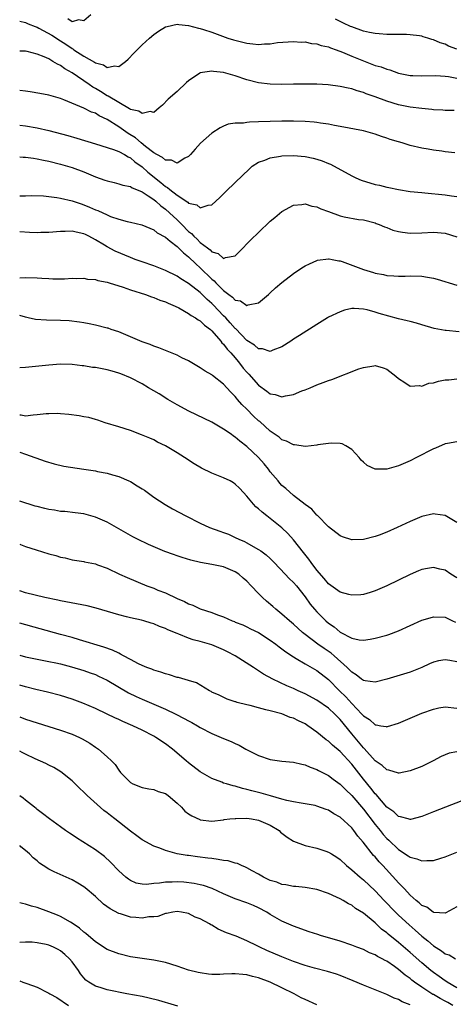
# Model space of a CAD drawing. Units: inches. Extents: x 2583000 to 2586000, y 1491000 to 1494000.
# Drawn here: x 2583000 to 2583074, y 1493279 to 1493448 of the extents above; entities that cross this region are included whole.
import ezdxf

# ---------------------------------------------------------------- set-up
doc = ezdxf.new("R2010")
doc.units = ezdxf.units.IN
doc.header["$MEASUREMENT"] = 0
doc.layers.add('LD25831491_2ft', color=194, linetype='Continuous')

msp = doc.modelspace()

# ---------------------------------------------------------------- linework, layer by layer
at = {"layer": 'LD25831491_2ft'}
for points, elevation in [([(2583012.19, 1493449), (2583011, 1493447.97), (2583010.11, 1493448.11), (2583009, 1493447.76), (2583008.28, 1493448.28)], 11098), ([(2583000, 1493447.88), (2583001, 1493447.67), (2583001.44, 1493447.44), (2583002.64, 1493447), (2583003, 1493446.85), (2583003.3, 1493446.7), (2583005.51, 1493445.51), (2583006.3, 1493445), (2583006.7, 1493444.7), (2583007, 1493444.53), (2583007.94, 1493443.94), (2583009, 1493443.19), (2583009.14, 1493443.14), (2583009.32, 1493443), (2583011, 1493441.89), (2583012.84, 1493440.84), (2583013, 1493440.72), (2583014.4, 1493440.4), (2583015, 1493439.97), (2583016.25, 1493440.25), (2583017, 1493440.12), (2583018.18, 1493441), (2583018.61, 1493441.39), (2583019.57, 1493442.43), (2583020.14, 1493443), (2583021, 1493443.83), (2583022.29, 1493445), (2583023, 1493445.6), (2583023.8, 1493446.2), (2583025, 1493446.92), (2583025.06, 1493446.94), (2583025.32, 1493447), (2583027, 1493447.36), (2583027.3, 1493447.3), (2583029, 1493447.15), (2583030.68, 1493446.68), (2583031, 1493446.63), (2583031.53, 1493446.47), (2583033, 1493445.98), (2583035.72, 1493445), (2583036.69, 1493444.69), (2583038.27, 1493444.27), (2583039, 1493444.11), (2583040.02, 1493444.02), (2583041, 1493443.88), (2583042.01, 1493444.01), (2583043, 1493444), (2583044.23, 1493444.23), (2583047, 1493444.42), (2583048.31, 1493444.31), (2583049, 1493444.34), (2583050.07, 1493444.07), (2583051, 1493444.02), (2583051.73, 1493443.73), (2583053, 1493443.48), (2583053.33, 1493443.33), (2583054.32, 1493443), (2583055.41, 1493442.59), (2583057, 1493441.89), (2583059, 1493441.06), (2583061, 1493440.31), (2583062.03, 1493440.03), (2583063, 1493439.65), (2583063.54, 1493439.54), (2583065, 1493439), (2583067, 1493438.59), (2583067.45, 1493438.55), (2583069, 1493438.49), (2583071.42, 1493438.58), (2583073, 1493438.47), (2583073.6, 1493438.4), (2583075, 1493438.13)], 11100), ([(2583075, 1493443.07), (2583073.61, 1493443.61), (2583073, 1493443.92), (2583072.18, 1493444.18), (2583071, 1493444.72), (2583070.76, 1493444.76), (2583070.04, 1493445), (2583069.22, 1493445.22), (2583069, 1493445.3), (2583068.63, 1493445.37), (2583067, 1493445.57), (2583066.4, 1493445.6), (2583065, 1493445.62), (2583063, 1493445.61), (2583061.72, 1493445.72), (2583061, 1493445.75), (2583060.06, 1493445.94), (2583059, 1493446.19), (2583057, 1493446.9), (2583056.76, 1493447), (2583055.58, 1493447.58), (2583055, 1493447.82), (2583054.21, 1493448.21)], 11098), ([(2583074.59, 1493432.59), (2583073, 1493432.57), (2583072.62, 1493432.62), (2583071, 1493432.68), (2583070.73, 1493432.73), (2583069, 1493432.91), (2583067, 1493433.16), (2583065, 1493433.55), (2583063, 1493434.18), (2583061, 1493434.93), (2583059.45, 1493435.45), (2583059, 1493435.64), (2583057.93, 1493435.93), (2583057, 1493436.26), (2583056.37, 1493436.37), (2583055, 1493436.7), (2583052.96, 1493436.96), (2583051, 1493437.06), (2583049, 1493437.09), (2583047, 1493437.07), (2583045, 1493437.02), (2583043, 1493437.06), (2583041, 1493437.31), (2583039, 1493437.84), (2583037, 1493438.51), (2583035.36, 1493439), (2583035, 1493439.09), (2583033.28, 1493439.28), (2583033, 1493439.34), (2583031, 1493439.04), (2583030.92, 1493439), (2583029, 1493437.67), (2583028.63, 1493437.37), (2583027, 1493435.83), (2583025.5, 1493434.5), (2583024.5, 1493433.5), (2583023.96, 1493433), (2583023, 1493432.25), (2583022.38, 1493432.38), (2583021, 1493432.05), (2583020.46, 1493432.46), (2583019, 1493432.76), (2583018.87, 1493432.87), (2583017, 1493433.91), (2583015.18, 1493435), (2583015.08, 1493435.08), (2583015, 1493435.1), (2583013.85, 1493435.85), (2583013, 1493436.33), (2583012.56, 1493436.56), (2583011.95, 1493437), (2583009, 1493439.03), (2583007.73, 1493439.73), (2583007, 1493440.3), (2583006.49, 1493440.49), (2583005.71, 1493441), (2583005, 1493441.41), (2583004.2, 1493441.8), (2583003, 1493442.25), (2583001.29, 1493442.71), (2583001, 1493442.75), (2583000.74, 1493442.74), (2583000, 1493442.76)], 11102), ([(2583074.7, 1493425.3), (2583073, 1493425.48), (2583072.43, 1493425.57), (2583071, 1493425.74), (2583070.09, 1493425.91), (2583069, 1493426.09), (2583067, 1493426.57), (2583065.65, 1493427), (2583065, 1493427.18), (2583063.6, 1493427.6), (2583063, 1493427.81), (2583062.09, 1493428.09), (2583061, 1493428.52), (2583060.62, 1493428.62), (2583059, 1493429.1), (2583055, 1493429.81), (2583054.02, 1493430.02), (2583053, 1493430.2), (2583051.61, 1493430.39), (2583051, 1493430.5), (2583050.55, 1493430.55), (2583049, 1493430.66), (2583047, 1493430.72), (2583045, 1493430.72), (2583043, 1493430.69), (2583041, 1493430.6), (2583039.45, 1493430.55), (2583039, 1493430.51), (2583038.4, 1493430.4), (2583037, 1493430.37), (2583035.78, 1493430.22), (2583035, 1493429.9), (2583034.39, 1493429.61), (2583033, 1493428.66), (2583031.05, 1493426.95), (2583030.09, 1493425.91), (2583029.32, 1493425), (2583029, 1493424.65), (2583028.36, 1493424.36), (2583027, 1493423.51), (2583026.04, 1493424.04), (2583025, 1493424.04), (2583024.52, 1493424.52), (2583023.55, 1493425), (2583023, 1493425.32), (2583021.61, 1493426.39), (2583020.86, 1493427), (2583019.86, 1493427.86), (2583018.62, 1493428.62), (2583017, 1493429.75), (2583015, 1493431.04), (2583013.65, 1493431.65), (2583013, 1493432.08), (2583012.3, 1493432.3), (2583011, 1493432.99), (2583007.6, 1493434.4), (2583007, 1493434.62), (2583005, 1493435.2), (2583003.48, 1493435.48), (2583001.77, 1493435.77), (2583001, 1493435.86), (2583000.02, 1493436.02), (2583000, 1493436.02)], 11104), ([(2583000, 1493430.03), (2583000.03, 1493430.03), (2583001, 1493429.94), (2583003, 1493429.61), (2583005, 1493429.15), (2583008.27, 1493428.27), (2583009.82, 1493427.82), (2583013, 1493426.82), (2583016.11, 1493425.89), (2583017, 1493425.54), (2583017.99, 1493425), (2583018.61, 1493424.61), (2583019, 1493424.46), (2583019.78, 1493423.78), (2583021, 1493422.92), (2583022, 1493422), (2583024.22, 1493420.22), (2583025, 1493419.55), (2583025.37, 1493419.37), (2583025.76, 1493419), (2583027, 1493418.01), (2583028.84, 1493416.84), (2583029, 1493416.67), (2583030.39, 1493416.39), (2583031, 1493415.87), (2583032.35, 1493416.35), (2583033, 1493416.38), (2583034.36, 1493417.64), (2583035.36, 1493418.64), (2583037, 1493420.22), (2583039.42, 1493422.58), (2583039.92, 1493423), (2583041, 1493423.69), (2583042.05, 1493424.05), (2583043, 1493424.47), (2583044.75, 1493424.75), (2583045, 1493424.81), (2583047, 1493424.86), (2583049, 1493424.69), (2583050.39, 1493424.39), (2583051, 1493424.24), (2583051.91, 1493423.91), (2583053, 1493423.47), (2583053.33, 1493423.33), (2583057, 1493421.33), (2583057.67, 1493421), (2583058.59, 1493420.59), (2583061, 1493419.89), (2583061.76, 1493419.76), (2583063, 1493419.42), (2583063.38, 1493419.38), (2583065.01, 1493418.99), (2583067, 1493418.69), (2583069, 1493418.47), (2583069.56, 1493418.45), (2583073, 1493418.09), (2583074.09, 1493417.91), (2583075, 1493417.8)], 11106), ([(2583000, 1493424.63), (2583000.58, 1493424.58), (2583001, 1493424.56), (2583002.36, 1493424.36), (2583003, 1493424.29), (2583004.06, 1493424.06), (2583005, 1493423.88), (2583007, 1493423.37), (2583009, 1493422.77), (2583011, 1493422.03), (2583013, 1493421.21), (2583014.64, 1493420.64), (2583015, 1493420.49), (2583016.19, 1493420.19), (2583017, 1493420.01), (2583017.73, 1493419.73), (2583019, 1493419.51), (2583019.29, 1493419.29), (2583020.07, 1493419), (2583021, 1493418.6), (2583022.05, 1493417.95), (2583023, 1493417.29), (2583023.36, 1493417), (2583024.2, 1493416.2), (2583025, 1493415.65), (2583025.72, 1493415), (2583027, 1493413.79), (2583027.82, 1493413), (2583029, 1493411.81), (2583029.47, 1493411.47), (2583029.89, 1493411), (2583030.48, 1493410.48), (2583031, 1493409.93), (2583032.21, 1493409), (2583032.67, 1493408.67), (2583033, 1493408.3), (2583034.04, 1493408.04), (2583035, 1493407.18), (2583035.32, 1493407.32), (2583037, 1493407.6), (2583038.38, 1493409), (2583039, 1493409.68), (2583039.65, 1493410.35), (2583041, 1493411.66), (2583043, 1493413.57), (2583043.77, 1493414.23), (2583045, 1493415.26), (2583047, 1493416.33), (2583048.44, 1493416.44), (2583049, 1493416.54), (2583050.14, 1493416.14), (2583051, 1493416.01), (2583051.69, 1493415.69), (2583053, 1493415.21), (2583055, 1493414.51), (2583055.69, 1493414.31), (2583058.14, 1493413.86), (2583059, 1493413.78), (2583061, 1493413.29), (2583061.19, 1493413.19), (2583061.72, 1493413), (2583062.6, 1493412.6), (2583063, 1493412.5), (2583064.05, 1493412.05), (2583065, 1493411.82), (2583065.68, 1493411.68), (2583067, 1493411.53), (2583069, 1493411.58), (2583071, 1493411.68), (2583073, 1493411.49), (2583075, 1493410.9)], 11108), ([(2583000, 1493417.9), (2583001, 1493417.95), (2583002.03, 1493417.97), (2583004.09, 1493417.91), (2583005, 1493417.79), (2583006.36, 1493417.64), (2583007, 1493417.51), (2583009, 1493417.06), (2583010.53, 1493416.53), (2583011, 1493416.4), (2583011.99, 1493415.99), (2583013, 1493415.54), (2583013.39, 1493415.39), (2583015, 1493414.64), (2583015.6, 1493414.4), (2583017, 1493413.93), (2583018.47, 1493413.53), (2583019, 1493413.43), (2583020.96, 1493412.96), (2583022.35, 1493412.35), (2583023, 1493412.1), (2583023.6, 1493411.6), (2583025, 1493410.81), (2583025.84, 1493410.16), (2583027, 1493409.22), (2583028.12, 1493408.12), (2583029, 1493407.46), (2583030.23, 1493406.23), (2583031, 1493405.56), (2583033, 1493403.6), (2583033.35, 1493403.35), (2583033.67, 1493403), (2583035, 1493401.68), (2583035.89, 1493401), (2583036.54, 1493400.54), (2583037, 1493400.04), (2583037.88, 1493399.88), (2583039, 1493399.12), (2583039.21, 1493399.21), (2583041, 1493399.58), (2583042.69, 1493401), (2583043, 1493401.3), (2583043.88, 1493402.12), (2583045, 1493403.07), (2583047, 1493404.62), (2583048.43, 1493405.57), (2583049, 1493405.91), (2583049.72, 1493406.28), (2583051, 1493406.82), (2583051.14, 1493406.86), (2583053, 1493407.12), (2583053.09, 1493407.09), (2583053.62, 1493407), (2583054.76, 1493406.76), (2583055, 1493406.75), (2583055.35, 1493406.65), (2583059, 1493405.27), (2583060.74, 1493404.74), (2583061, 1493404.63), (2583062.43, 1493404.43), (2583063, 1493404.24), (2583064.2, 1493404.2), (2583065, 1493404.13), (2583066.15, 1493404.16), (2583067, 1493404.2), (2583069, 1493404.13), (2583069.98, 1493403.98), (2583071, 1493403.78), (2583071.63, 1493403.63), (2583075, 1493402.62)], 11110), ([(2583075.41, 1493394.59), (2583073.2, 1493394.8), (2583073, 1493394.8), (2583071.14, 1493395.14), (2583069, 1493395.77), (2583068.09, 1493396.09), (2583067, 1493396.34), (2583066.5, 1493396.5), (2583065, 1493396.81), (2583061.71, 1493397.71), (2583061, 1493397.97), (2583059.62, 1493398.38), (2583059, 1493398.49), (2583057.4, 1493398.6), (2583057, 1493398.57), (2583055.72, 1493398.28), (2583055, 1493398.03), (2583053, 1493397.08), (2583052.85, 1493397), (2583051, 1493395.87), (2583048.03, 1493393.97), (2583047, 1493393.34), (2583046.51, 1493393), (2583045, 1493392.03), (2583043.45, 1493391.45), (2583043, 1493391.24), (2583041.66, 1493391.66), (2583041, 1493391.67), (2583040.31, 1493392.31), (2583039, 1493393.1), (2583037.1, 1493395.1), (2583037, 1493395.17), (2583036.15, 1493396.15), (2583035.36, 1493397), (2583035, 1493397.35), (2583033.21, 1493399.21), (2583033, 1493399.42), (2583032.15, 1493400.15), (2583031, 1493401.31), (2583029, 1493402.88), (2583027.67, 1493403.67), (2583027, 1493404.16), (2583025, 1493405.13), (2583023, 1493405.89), (2583021, 1493406.58), (2583019.84, 1493407), (2583019, 1493407.33), (2583016.41, 1493408.41), (2583015, 1493409.17), (2583014.54, 1493409.46), (2583013, 1493410.37), (2583011.89, 1493411), (2583011.27, 1493411.27), (2583011, 1493411.42), (2583009.68, 1493411.68), (2583009, 1493411.87), (2583007.82, 1493411.82), (2583007, 1493411.82), (2583005, 1493411.61), (2583003.61, 1493411.61), (2583003, 1493411.57), (2583001.66, 1493411.66), (2583000, 1493411.72)], 11112), ([(2583000, 1493403.87), (2583001, 1493403.91), (2583003, 1493403.85), (2583003.78, 1493403.78), (2583005, 1493403.71), (2583005.69, 1493403.69), (2583007, 1493403.68), (2583007.7, 1493403.7), (2583009, 1493403.78), (2583009.74, 1493403.74), (2583011, 1493403.78), (2583011.65, 1493403.65), (2583013, 1493403.54), (2583013.42, 1493403.42), (2583015, 1493403.11), (2583015.38, 1493403), (2583017.77, 1493402.23), (2583019, 1493401.78), (2583021.59, 1493401), (2583022.61, 1493400.61), (2583023, 1493400.5), (2583024.04, 1493400.04), (2583025, 1493399.73), (2583025.48, 1493399.48), (2583026.67, 1493399), (2583027.32, 1493398.68), (2583029, 1493397.74), (2583029.41, 1493397.41), (2583030.17, 1493397), (2583030.64, 1493396.64), (2583031, 1493396.46), (2583031.71, 1493395.71), (2583032.72, 1493395), (2583033, 1493394.75), (2583034.52, 1493393), (2583034.72, 1493392.72), (2583035, 1493392.48), (2583035.62, 1493391.62), (2583036.22, 1493391), (2583037, 1493390.1), (2583037.49, 1493389.49), (2583037.92, 1493389), (2583038.38, 1493388.38), (2583039, 1493387.65), (2583039.32, 1493387.32), (2583041, 1493385.41), (2583042.42, 1493384.42), (2583043, 1493383.95), (2583043.83, 1493383.83), (2583045, 1493383.45), (2583045.62, 1493383.62), (2583047, 1493383.84), (2583048.45, 1493384.45), (2583049, 1493384.65), (2583049.85, 1493385), (2583051, 1493385.49), (2583052.11, 1493385.89), (2583053, 1493386.24), (2583053.59, 1493386.41), (2583058.23, 1493388.22), (2583059, 1493388.48), (2583060.77, 1493388.77), (2583061, 1493388.79), (2583062.39, 1493388.39), (2583063, 1493388.16), (2583064.55, 1493387), (2583065, 1493386.59), (2583066.1, 1493385.9), (2583067, 1493385.28), (2583068.64, 1493385.36), (2583069, 1493385.28), (2583070.24, 1493385.76), (2583071, 1493385.84), (2583071.87, 1493386.13), (2583073, 1493386.36), (2583073.63, 1493386.37), (2583075, 1493386.51)], 11114), ([(2583075, 1493375.71), (2583073.44, 1493375.44), (2583073, 1493375.38), (2583071.36, 1493374.64), (2583071, 1493374.49), (2583068.11, 1493373), (2583067, 1493372.45), (2583065, 1493371.59), (2583063, 1493371.02), (2583061.03, 1493371.03), (2583059.66, 1493371.66), (2583059, 1493372.2), (2583058.58, 1493372.58), (2583058.24, 1493373), (2583057, 1493374.39), (2583056, 1493375), (2583055.35, 1493375.35), (2583055, 1493375.43), (2583053.48, 1493375.48), (2583053, 1493375.44), (2583051.19, 1493375.19), (2583051, 1493375.15), (2583049.07, 1493374.93), (2583047.18, 1493375.18), (2583047, 1493375.17), (2583045.8, 1493375.8), (2583045, 1493376.06), (2583044.51, 1493376.51), (2583043, 1493377.55), (2583041.19, 1493379.19), (2583041, 1493379.34), (2583040.15, 1493380.14), (2583039, 1493381.34), (2583038.14, 1493382.14), (2583037.41, 1493383), (2583037.21, 1493383.21), (2583037, 1493383.5), (2583036.21, 1493384.21), (2583035.53, 1493385), (2583035, 1493385.6), (2583033.1, 1493387.1), (2583033, 1493387.2), (2583031.85, 1493387.85), (2583031, 1493388.43), (2583029, 1493389.6), (2583027.85, 1493390.15), (2583027, 1493390.58), (2583023.86, 1493391.86), (2583023, 1493392.11), (2583022.39, 1493392.39), (2583021, 1493392.86), (2583019, 1493393.75), (2583017, 1493394.59), (2583015.7, 1493395), (2583015.19, 1493395.19), (2583015, 1493395.24), (2583013, 1493395.73), (2583011.95, 1493395.95), (2583011, 1493396.11), (2583010.26, 1493396.26), (2583008.47, 1493396.47), (2583007, 1493396.55), (2583004.59, 1493396.59), (2583002.71, 1493396.71), (2583001.43, 1493397), (2583001, 1493397.08), (2583000, 1493397.38)], 11116), ([(2583075, 1493361.86), (2583073, 1493363.09), (2583071.31, 1493363.31), (2583071, 1493363.34), (2583069, 1493362.88), (2583067, 1493362.06), (2583064.8, 1493361), (2583063, 1493360.21), (2583061.71, 1493359.71), (2583061, 1493359.45), (2583059, 1493358.94), (2583057.08, 1493358.92), (2583057, 1493358.91), (2583055.4, 1493359.4), (2583055, 1493359.57), (2583053, 1493361.13), (2583051.09, 1493363.09), (2583051, 1493363.15), (2583050.13, 1493364.13), (2583049, 1493364.93), (2583047, 1493366.49), (2583045.68, 1493367.68), (2583045, 1493368.24), (2583044.63, 1493368.63), (2583044.34, 1493369), (2583043, 1493370.57), (2583042.68, 1493371), (2583041.93, 1493371.93), (2583041, 1493373.01), (2583039, 1493374.93), (2583037.8, 1493375.8), (2583037, 1493376.53), (2583036.7, 1493376.7), (2583036.32, 1493377), (2583035, 1493377.91), (2583033, 1493379.07), (2583030.34, 1493380.34), (2583029.01, 1493381), (2583027, 1493382.06), (2583025.4, 1493383), (2583023.93, 1493383.93), (2583022.13, 1493385), (2583021, 1493385.65), (2583019, 1493386.69), (2583017.37, 1493387.37), (2583017, 1493387.51), (2583015.85, 1493387.85), (2583015, 1493388.08), (2583013, 1493388.44), (2583012.49, 1493388.49), (2583011, 1493388.74), (2583010.75, 1493388.75), (2583009, 1493388.96), (2583007, 1493389.02), (2583005, 1493388.87), (2583001, 1493388.46), (2583000, 1493388.41)], 11118), ([(2583075, 1493352.38), (2583074, 1493353), (2583073, 1493353.67), (2583072.11, 1493353.89), (2583071, 1493354.14), (2583070.01, 1493353.99), (2583069, 1493353.8), (2583068.42, 1493353.58), (2583067, 1493352.97), (2583062.99, 1493351), (2583061, 1493350.13), (2583060.16, 1493349.84), (2583059, 1493349.53), (2583058.54, 1493349.46), (2583057, 1493349.41), (2583056.47, 1493349.53), (2583055, 1493349.94), (2583053, 1493351.36), (2583052.27, 1493352.27), (2583051, 1493353.71), (2583050, 1493355), (2583049.6, 1493355.6), (2583048.7, 1493356.7), (2583047, 1493358.91), (2583046.01, 1493360.01), (2583044.98, 1493360.98), (2583043, 1493362.58), (2583042.42, 1493363), (2583041.62, 1493363.62), (2583041, 1493364.2), (2583040.55, 1493364.55), (2583040.1, 1493365), (2583039, 1493366.38), (2583038.42, 1493367), (2583037.75, 1493367.75), (2583037, 1493368.47), (2583036.69, 1493368.69), (2583036.12, 1493369), (2583035, 1493369.53), (2583033, 1493370.32), (2583031.2, 1493371.2), (2583029.92, 1493371.92), (2583029, 1493372.54), (2583028.72, 1493372.72), (2583028.31, 1493373), (2583027, 1493373.83), (2583025.01, 1493375), (2583023.67, 1493375.67), (2583023, 1493376.03), (2583022.33, 1493376.33), (2583020.93, 1493376.93), (2583019, 1493377.64), (2583017, 1493378.3), (2583014.65, 1493379), (2583013.42, 1493379.42), (2583013, 1493379.52), (2583011.86, 1493379.86), (2583011, 1493380.01), (2583010.18, 1493380.18), (2583008.41, 1493380.41), (2583007, 1493380.53), (2583006.55, 1493380.55), (2583005, 1493380.54), (2583004.52, 1493380.52), (2583003, 1493380.32), (2583002.31, 1493380.31), (2583001, 1493380.13), (2583000.26, 1493380.26), (2583000, 1493380.27)], 11120), ([(2583000, 1493373.95), (2583001, 1493373.62), (2583004.37, 1493372.37), (2583005.91, 1493371.91), (2583007.56, 1493371.56), (2583011, 1493371.01), (2583013, 1493370.73), (2583013.36, 1493370.64), (2583015, 1493370.35), (2583015.94, 1493370.06), (2583017, 1493369.76), (2583018.76, 1493369), (2583019, 1493368.89), (2583020.19, 1493368.19), (2583021, 1493367.66), (2583021.4, 1493367.4), (2583023, 1493366.23), (2583024.95, 1493364.95), (2583026.23, 1493364.23), (2583028.53, 1493363), (2583031, 1493361.75), (2583032.6, 1493361), (2583034.37, 1493360.37), (2583035, 1493360.17), (2583035.84, 1493359.84), (2583037, 1493359.32), (2583037.62, 1493359), (2583038.59, 1493358.59), (2583039, 1493358.37), (2583040.45, 1493357.55), (2583041, 1493357.26), (2583041.37, 1493357), (2583042.32, 1493356.32), (2583043, 1493355.67), (2583043.67, 1493355), (2583045.55, 1493353), (2583046.26, 1493352.26), (2583047, 1493351.58), (2583047.48, 1493351), (2583049, 1493349.09), (2583049.88, 1493347.88), (2583050.6, 1493347), (2583051, 1493346.56), (2583052.56, 1493345), (2583053, 1493344.61), (2583053.95, 1493343.95), (2583055, 1493343.03), (2583057, 1493342.03), (2583058.24, 1493341.76), (2583059, 1493341.69), (2583060.17, 1493341.83), (2583061, 1493342), (2583063, 1493342.56), (2583063.33, 1493342.67), (2583065, 1493343.28), (2583069, 1493345.11), (2583070.47, 1493345.53), (2583071, 1493345.71), (2583073, 1493345.62), (2583074.3, 1493345), (2583074.79, 1493344.79)], 11122), ([(2583075, 1493337.97), (2583073.81, 1493338.19), (2583073, 1493338.32), (2583071.87, 1493338.13), (2583071, 1493337.91), (2583070.36, 1493337.64), (2583069, 1493337), (2583067, 1493336.17), (2583063, 1493334.99), (2583061, 1493334.5), (2583059.29, 1493334.71), (2583059, 1493334.78), (2583058.69, 1493335), (2583057.75, 1493335.75), (2583057, 1493336.16), (2583056.61, 1493336.61), (2583056.2, 1493337), (2583053.95, 1493339), (2583053.43, 1493339.43), (2583052.24, 1493340.24), (2583051.17, 1493341), (2583049, 1493342.65), (2583048.55, 1493343), (2583047, 1493344.41), (2583046.29, 1493345), (2583045, 1493346.16), (2583043.97, 1493347), (2583043.47, 1493347.47), (2583042.37, 1493348.37), (2583041.68, 1493349), (2583041, 1493349.69), (2583039.71, 1493351), (2583039, 1493351.79), (2583038.34, 1493352.34), (2583037.59, 1493353), (2583037, 1493353.41), (2583035, 1493354.26), (2583033, 1493354.68), (2583031.01, 1493355.01), (2583029.39, 1493355.39), (2583027.86, 1493355.86), (2583027, 1493356.15), (2583026.37, 1493356.37), (2583024.91, 1493356.91), (2583022.09, 1493358.09), (2583020.21, 1493359), (2583019.43, 1493359.43), (2583015, 1493361.94), (2583013, 1493362.81), (2583011, 1493363.33), (2583009.53, 1493363.53), (2583007.73, 1493363.73), (2583007, 1493363.76), (2583005.97, 1493363.97), (2583005, 1493364.1), (2583004.29, 1493364.29), (2583003, 1493364.59), (2583002.68, 1493364.68), (2583000, 1493365.51)], 11124), ([(2583000, 1493358.16), (2583000.12, 1493358.12), (2583001, 1493357.78), (2583002.83, 1493357.17), (2583005, 1493356.5), (2583006.19, 1493356.19), (2583007, 1493355.94), (2583007.78, 1493355.78), (2583009, 1493355.48), (2583009.4, 1493355.4), (2583011, 1493355.17), (2583011.13, 1493355.13), (2583013, 1493354.75), (2583013.37, 1493354.63), (2583015, 1493354.01), (2583017.12, 1493353), (2583018.42, 1493352.42), (2583021.84, 1493351), (2583023, 1493350.58), (2583023.72, 1493350.28), (2583025, 1493349.79), (2583027, 1493348.85), (2583028.31, 1493348.31), (2583029, 1493347.91), (2583029.7, 1493347.7), (2583031, 1493347.07), (2583033, 1493346.45), (2583033.96, 1493346.04), (2583035, 1493345.68), (2583036.45, 1493345), (2583036.86, 1493344.86), (2583037, 1493344.79), (2583038.29, 1493344.29), (2583039, 1493343.97), (2583039.62, 1493343.62), (2583041, 1493342.99), (2583043, 1493341.7), (2583043.95, 1493341), (2583044.53, 1493340.53), (2583045, 1493340.21), (2583045.66, 1493339.66), (2583047, 1493338.81), (2583047.44, 1493338.56), (2583049, 1493337.62), (2583051, 1493336.47), (2583053, 1493334.91), (2583054.89, 1493333), (2583055.96, 1493331.96), (2583057, 1493330.79), (2583058.73, 1493329), (2583058.86, 1493328.86), (2583059, 1493328.67), (2583060.04, 1493328.04), (2583061, 1493327.16), (2583061.16, 1493327.16), (2583062, 1493327), (2583062.88, 1493326.88), (2583063, 1493326.83), (2583063.15, 1493326.85), (2583065, 1493327.44), (2583068.62, 1493329), (2583069, 1493329.15), (2583071, 1493329.85), (2583071.95, 1493330.05), (2583073, 1493330.23), (2583075, 1493330.02)], 11126), ([(2583075, 1493322.5), (2583073.73, 1493322.27), (2583073, 1493322.01), (2583072.31, 1493321.69), (2583070.98, 1493321), (2583069, 1493320.02), (2583067, 1493319.24), (2583065.12, 1493318.88), (2583065, 1493318.87), (2583063.37, 1493319.37), (2583063, 1493319.41), (2583062.19, 1493320.19), (2583061, 1493320.99), (2583059.11, 1493323.11), (2583059, 1493323.2), (2583057, 1493325.61), (2583055, 1493328.06), (2583054.52, 1493328.52), (2583054.06, 1493329), (2583053, 1493329.99), (2583051, 1493331.4), (2583049, 1493332.46), (2583047.8, 1493333), (2583047, 1493333.37), (2583045.86, 1493333.86), (2583043.45, 1493335), (2583041.87, 1493335.87), (2583041, 1493336.42), (2583040.63, 1493336.63), (2583040.11, 1493337), (2583037.01, 1493339), (2583035.69, 1493339.69), (2583035, 1493340.03), (2583033, 1493340.85), (2583031, 1493341.44), (2583029.75, 1493341.75), (2583029, 1493342.02), (2583027.29, 1493342.71), (2583027, 1493342.8), (2583025.44, 1493343.44), (2583025, 1493343.69), (2583024.01, 1493344.01), (2583023, 1493344.49), (2583022.59, 1493344.59), (2583021.3, 1493345), (2583020.89, 1493345.11), (2583019, 1493345.51), (2583018.31, 1493345.69), (2583017, 1493346), (2583013.15, 1493347.15), (2583011.56, 1493347.56), (2583007, 1493348.42), (2583006.53, 1493348.53), (2583004.33, 1493349), (2583001, 1493349.79), (2583000, 1493350.13)], 11128), ([(2583075.87, 1493314.13), (2583073.07, 1493313), (2583071, 1493312.23), (2583069, 1493311.44), (2583067.08, 1493310.92), (2583067, 1493310.91), (2583066.65, 1493311), (2583065.36, 1493311.36), (2583065, 1493311.4), (2583064.2, 1493312.2), (2583063, 1493313.02), (2583061.18, 1493315.18), (2583061, 1493315.33), (2583060.28, 1493316.28), (2583059, 1493317.83), (2583057, 1493320.42), (2583055, 1493322.59), (2583053.67, 1493323.67), (2583053, 1493324.33), (2583052.6, 1493324.6), (2583051, 1493325.88), (2583049.48, 1493327), (2583049, 1493327.3), (2583047.85, 1493327.85), (2583047, 1493328.28), (2583046.43, 1493328.43), (2583044.98, 1493329.02), (2583043, 1493329.53), (2583042.25, 1493329.75), (2583041, 1493330.04), (2583039.55, 1493330.45), (2583039, 1493330.57), (2583037.34, 1493331), (2583037.07, 1493331.07), (2583037, 1493331.11), (2583035.58, 1493331.58), (2583034.23, 1493332.23), (2583033, 1493332.78), (2583032.87, 1493332.87), (2583032.57, 1493333), (2583030.34, 1493334.34), (2583029, 1493334.77), (2583027.26, 1493335.26), (2583027, 1493335.3), (2583025.74, 1493335.74), (2583025, 1493335.89), (2583024.21, 1493336.21), (2583023, 1493336.54), (2583022.69, 1493336.69), (2583021.83, 1493337), (2583021, 1493337.33), (2583020.37, 1493337.63), (2583019, 1493338.36), (2583017.82, 1493339), (2583017.3, 1493339.3), (2583017, 1493339.42), (2583015.94, 1493339.94), (2583014.46, 1493340.46), (2583010.28, 1493341.72), (2583009, 1493342.12), (2583007, 1493342.68), (2583000, 1493344.57)], 11130), ([(2583000, 1493339.11), (2583001, 1493338.83), (2583003, 1493338.4), (2583005, 1493338.02), (2583006.23, 1493337.77), (2583007, 1493337.59), (2583008.89, 1493337.11), (2583011, 1493336.48), (2583012.1, 1493336.1), (2583013, 1493335.76), (2583013.53, 1493335.53), (2583015, 1493334.83), (2583018.67, 1493332.67), (2583020.01, 1493332), (2583021, 1493331.56), (2583025, 1493329.86), (2583026.81, 1493329), (2583028.25, 1493328.25), (2583029, 1493327.81), (2583029.54, 1493327.54), (2583030.49, 1493327), (2583031, 1493326.69), (2583033, 1493325.65), (2583034.56, 1493325), (2583035, 1493324.79), (2583036.28, 1493324.28), (2583037, 1493323.93), (2583037.66, 1493323.66), (2583038.84, 1493323), (2583041, 1493321.89), (2583043, 1493321.19), (2583045, 1493320.93), (2583047, 1493320.76), (2583048.41, 1493320.41), (2583049, 1493320.29), (2583049.88, 1493319.88), (2583051, 1493319.48), (2583051.3, 1493319.3), (2583053, 1493318.43), (2583053.81, 1493317.81), (2583055, 1493316.96), (2583055.97, 1493315.97), (2583057, 1493315.01), (2583059, 1493312.67), (2583061, 1493310.04), (2583061.86, 1493309), (2583062.36, 1493308.36), (2583063, 1493307.66), (2583063.36, 1493307.36), (2583065, 1493305.76), (2583066.69, 1493304.69), (2583067, 1493304.44), (2583068.17, 1493304.17), (2583069, 1493303.79), (2583069.89, 1493303.89), (2583071, 1493303.86), (2583072.27, 1493304.27), (2583073, 1493304.48), (2583075, 1493305.29)], 11132), ([(2583075, 1493295.94), (2583073.12, 1493294.88), (2583073, 1493294.84), (2583071.05, 1493294.95), (2583070.94, 1493295), (2583069.85, 1493295.85), (2583069, 1493296.16), (2583068.58, 1493296.58), (2583068.04, 1493297), (2583067, 1493297.93), (2583066.02, 1493299), (2583065.55, 1493299.55), (2583065, 1493300.06), (2583064.57, 1493300.57), (2583062.31, 1493303), (2583061.67, 1493303.67), (2583061, 1493304.48), (2583060.74, 1493304.74), (2583058.97, 1493307), (2583058.05, 1493308.05), (2583057.37, 1493309), (2583057, 1493309.46), (2583055, 1493311.31), (2583053.9, 1493311.9), (2583053, 1493312.5), (2583052.61, 1493312.61), (2583051, 1493313.22), (2583050.71, 1493313.29), (2583049, 1493313.59), (2583048.31, 1493313.69), (2583047, 1493313.92), (2583045.85, 1493314.15), (2583045, 1493314.41), (2583043.06, 1493314.94), (2583041.44, 1493315.44), (2583039.84, 1493315.84), (2583039, 1493316.08), (2583038.24, 1493316.24), (2583037, 1493316.6), (2583036.66, 1493316.66), (2583035.49, 1493317), (2583035, 1493317.17), (2583034.71, 1493317.29), (2583033, 1493317.92), (2583031, 1493319.06), (2583029, 1493320.65), (2583028.6, 1493321), (2583026.25, 1493323), (2583025, 1493323.91), (2583023.37, 1493325), (2583023, 1493325.21), (2583021, 1493326.25), (2583019.44, 1493327), (2583017.72, 1493327.72), (2583017, 1493328.06), (2583016.34, 1493328.34), (2583015, 1493329), (2583013, 1493329.95), (2583010.86, 1493330.86), (2583009, 1493331.53), (2583007, 1493332.16), (2583004.78, 1493332.78), (2583002.76, 1493333.24), (2583001, 1493333.67), (2583000, 1493333.95)], 11134), ([(2583000, 1493328.5), (2583001, 1493328.15), (2583003, 1493327.48), (2583005, 1493326.85), (2583007, 1493326.25), (2583009, 1493325.56), (2583010.26, 1493325), (2583010.75, 1493324.75), (2583012.02, 1493324.02), (2583013, 1493323.33), (2583013.52, 1493323), (2583015, 1493321.65), (2583015.75, 1493321), (2583016.36, 1493320.36), (2583017, 1493319.35), (2583017.31, 1493319), (2583019, 1493317.24), (2583019.44, 1493317), (2583021, 1493316.42), (2583022.17, 1493316.17), (2583023, 1493316.08), (2583023.74, 1493315.74), (2583025, 1493315.35), (2583025.47, 1493315), (2583027, 1493313.71), (2583027.76, 1493313), (2583028.36, 1493312.36), (2583029, 1493311.88), (2583029.53, 1493311.53), (2583030.89, 1493310.89), (2583031, 1493310.85), (2583033, 1493310.62), (2583035, 1493310.85), (2583035.12, 1493310.88), (2583036.05, 1493311), (2583037, 1493311.1), (2583037.09, 1493311.09), (2583039, 1493311.11), (2583039.79, 1493311), (2583041, 1493310.79), (2583043, 1493309.94), (2583044.52, 1493309), (2583044.76, 1493308.76), (2583045.89, 1493307.89), (2583047, 1493307.19), (2583049, 1493306.42), (2583051, 1493305.98), (2583052.54, 1493305.46), (2583053, 1493305.32), (2583053.49, 1493305), (2583054.43, 1493304.43), (2583055, 1493304.03), (2583056.1, 1493303), (2583057, 1493302.28), (2583058.43, 1493301), (2583059, 1493300.55), (2583061, 1493298.67), (2583062.57, 1493297), (2583064.48, 1493295), (2583065, 1493294.49), (2583066.82, 1493292.82), (2583067.9, 1493291.9), (2583069, 1493290.9), (2583070.07, 1493290.07), (2583071, 1493289.22), (2583072.38, 1493288.38), (2583073, 1493287.86), (2583073.71, 1493287.71), (2583074.79, 1493287)], 11136), ([(2583075, 1493282.04), (2583073.34, 1493283), (2583073.14, 1493283.14), (2583073, 1493283.22), (2583071.98, 1493283.98), (2583071, 1493284.66), (2583070.57, 1493285), (2583069, 1493286.33), (2583067, 1493288.11), (2583065, 1493289.8), (2583063.23, 1493291.23), (2583063, 1493291.44), (2583062.11, 1493292.11), (2583061, 1493293.17), (2583059, 1493294.83), (2583057.66, 1493295.66), (2583057, 1493296.19), (2583056.44, 1493296.44), (2583055.52, 1493297), (2583055, 1493297.3), (2583054.4, 1493297.6), (2583053, 1493298.2), (2583051, 1493298.89), (2583049, 1493299.23), (2583047.4, 1493299.4), (2583047, 1493299.41), (2583045.68, 1493299.68), (2583045, 1493299.76), (2583044.13, 1493300.13), (2583043, 1493300.46), (2583041.85, 1493301), (2583041, 1493301.51), (2583039.92, 1493302.08), (2583039, 1493302.61), (2583038.74, 1493302.74), (2583038.04, 1493303), (2583037.36, 1493303.36), (2583037, 1493303.42), (2583035.8, 1493303.8), (2583035, 1493303.87), (2583034.07, 1493304.07), (2583033, 1493304.19), (2583032.3, 1493304.3), (2583030.52, 1493304.52), (2583029, 1493304.73), (2583028.74, 1493304.74), (2583027, 1493305.03), (2583025, 1493305.56), (2583024.03, 1493305.97), (2583023, 1493306.34), (2583021, 1493307.43), (2583020.1, 1493308.1), (2583019, 1493308.89), (2583016.33, 1493311), (2583015.57, 1493311.57), (2583015, 1493312.06), (2583014.45, 1493312.45), (2583011.6, 1493315), (2583011, 1493315.6), (2583010.27, 1493316.27), (2583009, 1493317.54), (2583007.09, 1493319.09), (2583005.85, 1493319.85), (2583005, 1493320.25), (2583004.51, 1493320.51), (2583002.66, 1493321.34), (2583001, 1493322.13), (2583000.43, 1493322.43), (2583000, 1493322.64)], 11138), ([(2583074.33, 1493279), (2583073.49, 1493279.49), (2583073, 1493279.75), (2583072.17, 1493280.17), (2583071, 1493280.85), (2583070.9, 1493280.9), (2583069, 1493282.12), (2583067.75, 1493283), (2583067.32, 1493283.32), (2583067, 1493283.61), (2583066.17, 1493284.17), (2583065, 1493285.19), (2583064.33, 1493285.67), (2583063, 1493286.58), (2583062.71, 1493286.71), (2583062.22, 1493287), (2583061.4, 1493287.4), (2583061, 1493287.69), (2583060.05, 1493288.05), (2583059, 1493288.59), (2583057.88, 1493289), (2583057, 1493289.35), (2583055, 1493290.02), (2583051.64, 1493291), (2583051.15, 1493291.15), (2583049.66, 1493291.66), (2583047, 1493292.61), (2583045, 1493293.48), (2583043, 1493294.62), (2583042.39, 1493295), (2583041, 1493295.74), (2583040.13, 1493296.13), (2583039, 1493296.6), (2583037, 1493297.31), (2583035, 1493298.17), (2583033.04, 1493299.04), (2583031.56, 1493299.56), (2583031, 1493299.68), (2583029.95, 1493299.95), (2583028.17, 1493300.17), (2583027, 1493300.22), (2583026.18, 1493300.18), (2583025, 1493300.15), (2583023.97, 1493299.97), (2583023, 1493299.93), (2583021.77, 1493299.77), (2583021, 1493299.83), (2583020.01, 1493300.01), (2583019, 1493300.45), (2583018.66, 1493300.66), (2583018.23, 1493301), (2583017, 1493302.08), (2583015.57, 1493303.57), (2583014.54, 1493304.54), (2583013, 1493305.71), (2583009.76, 1493307.76), (2583009, 1493308.26), (2583008.55, 1493308.55), (2583007.88, 1493309), (2583007, 1493309.66), (2583005.1, 1493311), (2583003.94, 1493311.94), (2583003, 1493312.63), (2583002.81, 1493312.81), (2583002.55, 1493313), (2583001, 1493314.21), (2583000.59, 1493314.59), (2583000, 1493314.96)], 11140), ([(2583067, 1493279.08), (2583065.62, 1493279.62), (2583065, 1493280), (2583064.27, 1493280.27), (2583063, 1493280.88), (2583061, 1493281.7), (2583059, 1493282.49), (2583057.24, 1493283.24), (2583055, 1493284.15), (2583054.37, 1493284.37), (2583052.85, 1493284.85), (2583050.59, 1493285.41), (2583049, 1493285.85), (2583047, 1493286.53), (2583045, 1493287.33), (2583042.42, 1493288.42), (2583041.2, 1493289), (2583040.77, 1493289.23), (2583039, 1493290.11), (2583037.13, 1493290.87), (2583035.47, 1493291.47), (2583034.08, 1493292.08), (2583033, 1493292.76), (2583032.83, 1493292.83), (2583032.59, 1493293), (2583031, 1493293.85), (2583030.14, 1493294.14), (2583029, 1493294.76), (2583027.76, 1493295), (2583027, 1493295.11), (2583026.26, 1493295), (2583025.22, 1493294.78), (2583025, 1493294.76), (2583023.71, 1493294.29), (2583023, 1493294.21), (2583022.19, 1493294.19), (2583021, 1493293.99), (2583019.93, 1493294.07), (2583019, 1493294.16), (2583017.3, 1493294.7), (2583017, 1493294.78), (2583015.55, 1493295.55), (2583014.39, 1493296.39), (2583013, 1493297.67), (2583011.21, 1493299.21), (2583011, 1493299.38), (2583009.99, 1493299.99), (2583009, 1493300.55), (2583005.92, 1493301.92), (2583005, 1493302.41), (2583004.05, 1493303), (2583003.42, 1493303.42), (2583003, 1493303.79), (2583002.31, 1493304.31), (2583001.66, 1493305), (2583001, 1493305.59), (2583000.21, 1493306.21), (2583000, 1493306.43)], 11142), ([(2583051, 1493279.12), (2583049, 1493280), (2583048.33, 1493280.33), (2583047.09, 1493281), (2583045, 1493282.03), (2583042.98, 1493283), (2583041, 1493283.73), (2583039.97, 1493283.97), (2583039, 1493284.26), (2583038.3, 1493284.3), (2583037, 1493284.45), (2583036.4, 1493284.4), (2583035, 1493284.37), (2583034.33, 1493284.33), (2583033, 1493284.33), (2583032.39, 1493284.39), (2583031, 1493284.57), (2583030.65, 1493284.65), (2583029, 1493285.08), (2583027, 1493285.73), (2583025, 1493286.35), (2583023, 1493286.77), (2583021, 1493287.05), (2583019, 1493287.37), (2583017, 1493287.83), (2583015, 1493288.59), (2583013, 1493289.89), (2583011.34, 1493291.34), (2583011, 1493291.6), (2583010.27, 1493292.27), (2583009, 1493293.13), (2583008.73, 1493293.27), (2583007, 1493294.24), (2583006.47, 1493294.47), (2583005, 1493295.04), (2583003, 1493295.78), (2583002.03, 1493296.03), (2583001, 1493296.38), (2583000.47, 1493296.47), (2583000, 1493296.6)], 11144), ([(2583027.14, 1493278.86), (2583025.42, 1493279.42), (2583025, 1493279.52), (2583023.86, 1493279.86), (2583022.24, 1493280.24), (2583021, 1493280.51), (2583018.37, 1493281), (2583015, 1493281.68), (2583013.98, 1493282.02), (2583013, 1493282.29), (2583011.84, 1493283), (2583011.36, 1493283.36), (2583011, 1493283.75), (2583010.42, 1493284.42), (2583010.08, 1493285), (2583009, 1493286.48), (2583008.57, 1493287), (2583007.76, 1493287.76), (2583007, 1493288.38), (2583006.58, 1493288.58), (2583005.82, 1493289), (2583005, 1493289.37), (2583004.52, 1493289.48), (2583003, 1493289.76), (2583002.17, 1493289.83), (2583001, 1493289.85), (2583000, 1493289.82)], 11146), ([(2583000, 1493283.22), (2583000.56, 1493283), (2583000.9, 1493282.9), (2583001.25, 1493282.75), (2583003, 1493282.13), (2583004.79, 1493281.21), (2583005, 1493281.13), (2583005.17, 1493281), (2583006.36, 1493280.36), (2583008.35, 1493279)], 11148)]:
    msp.add_lwpolyline(points, dxfattribs=dict(at, elevation=elevation))

doc.saveas('drawing.dxf')
